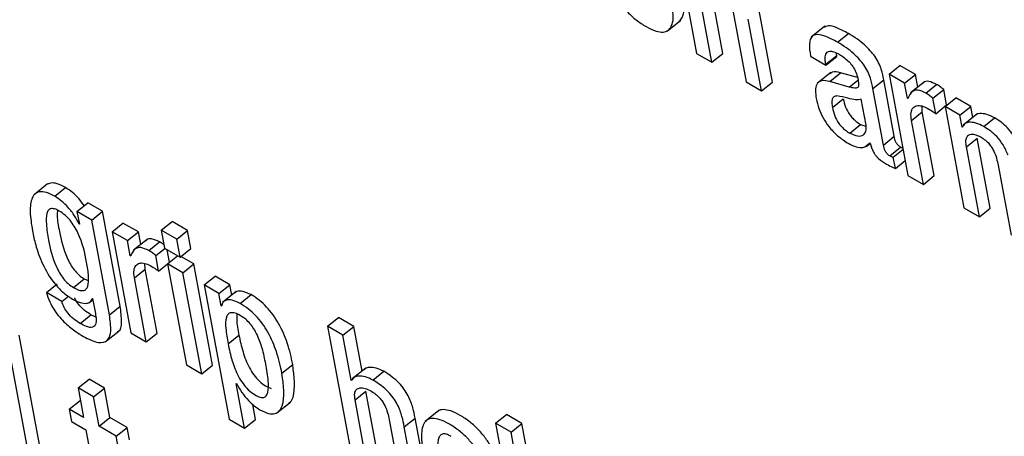
# Model space of a CAD drawing. Units: inches. Extents: x 0.1 to 10.8, y 0.2 to 8.4.
# Drawn here: x 9.4 to 9.5, y 5.9 to 5.9 of the extents above; entities that cross this region are included whole.
import ezdxf

# ---------------------------------------------------------------- set-up
doc = ezdxf.new("R2010")
doc.units = ezdxf.units.IN
doc.header["$MEASUREMENT"] = 0

msp = doc.modelspace()

# ---------------------------------------------------------------- linework, layer by layer
at = {"color": 7, "linetype": 'Continuous', "lineweight": 25}
for p, q in [((9.44548019, 5.91061425), (9.4459137, 5.90828916)), ((9.44626938, 5.90808383), (9.4459701, 5.90968902)), ((9.44651906, 5.90828401), (9.44621978, 5.90988921)), ((9.44675478, 5.90923604), (9.44705406, 5.90763084)), ((9.44765943, 5.90762569), (9.44735205, 5.90927431)), ((9.44523731, 5.90880157), (9.44554942, 5.9090518)), ((9.44740975, 5.90742551), (9.44710237, 5.90907413)), ((9.44886514, 5.90891141), (9.44855304, 5.90866118)), ((9.44915699, 5.90854587), (9.44940667, 5.90874605)), ((9.4459137, 5.90828916), (9.44626938, 5.90808383)), ((9.44626938, 5.90808383), (9.44651906, 5.90828401)), ((9.44853619, 5.90822309), (9.44889188, 5.90801775)), ((9.44888783, 5.90803947), (9.44913751, 5.90823965)), ((9.44889188, 5.90801775), (9.44914156, 5.90821794)), ((9.44913751, 5.90823965), (9.44912957, 5.90829918)), ((9.44914156, 5.90821794), (9.44913751, 5.90823965)), ((9.44889188, 5.90801775), (9.44888783, 5.90803947)), ((9.45034249, 5.9078073), (9.45059217, 5.90800748)), ((9.45094803, 5.90780205), (9.45059217, 5.90800748)), ((9.44900575, 5.90785131), (9.44869365, 5.90760108)), ((9.44897689, 5.90764353), (9.44922657, 5.90784372)), ((9.44942874, 5.90751438), (9.44897689, 5.90764353)), ((9.44961706, 5.9077321), (9.44922657, 5.90784372)), ((9.44997218, 5.90747933), (9.45022186, 5.90767952)), ((9.45046377, 5.90638201), (9.45022186, 5.90767952)), ((9.45034249, 5.9078073), (9.450776, 5.90548221)), ((9.45069835, 5.90760187), (9.45034249, 5.9078073)), ((9.45069835, 5.90760187), (9.45094803, 5.90780205)), ((9.4510022, 5.90751152), (9.45094803, 5.90780205)), ((9.44705406, 5.90763084), (9.44740975, 5.90742551)), ((9.44740975, 5.90742551), (9.44765943, 5.90762569)), ((9.45021409, 5.90618183), (9.44997218, 5.90747933)), ((9.45076299, 5.90725516), (9.45069835, 5.90760187)), ((9.45114991, 5.90762995), (9.45083781, 5.90737972)), ((9.45118726, 5.90737382), (9.45143695, 5.907574)), ((9.451349, 5.90725682), (9.45159868, 5.907457)), ((9.45166487, 5.907102), (9.45159868, 5.907457)), ((9.44903985, 5.90704165), (9.44928953, 5.90724184)), ((9.44981212, 5.90663458), (9.44970045, 5.90723355)), ((9.45076299, 5.90725516), (9.45078901, 5.90727602)), ((9.45077144, 5.90725028), (9.45076299, 5.90725516)), ((9.45141519, 5.90690181), (9.451349, 5.90725682)), ((9.45163121, 5.90706334), (9.45188089, 5.90726353)), ((9.45221967, 5.90706795), (9.45188089, 5.90726353)), ((9.45110733, 5.90694764), (9.4511011, 5.90707748)), ((9.45141519, 5.90690181), (9.45166487, 5.907102)), ((9.45163121, 5.90706334), (9.45206471, 5.90473825)), ((9.45196999, 5.90686777), (9.45163121, 5.90706334)), ((9.45196999, 5.90686777), (9.45221967, 5.90706795)), ((9.45226692, 5.9068145), (9.45221967, 5.90706795)), ((9.45085765, 5.90674746), (9.45110733, 5.90694764)), ((9.45113186, 5.90527678), (9.45085765, 5.90674746)), ((9.45138154, 5.90547696), (9.45110733, 5.90694764)), ((9.4520209, 5.90659468), (9.45196999, 5.90686777)), ((9.45236174, 5.90689052), (9.45204964, 5.90664029)), ((9.45251876, 5.90660516), (9.45276844, 5.90680534)), ((9.44943655, 5.90645615), (9.44968624, 5.90665633)), ((9.44968624, 5.90665633), (9.44981174, 5.90661129)), ((9.4520209, 5.90659468), (9.45204937, 5.9066175)), ((9.45202953, 5.9065897), (9.4520209, 5.90659468)), ((9.45021409, 5.90618183), (9.45046377, 5.90638201)), ((9.45212129, 5.90613802), (9.45237097, 5.9063382)), ((9.45267025, 5.904733), (9.45237097, 5.9063382)), ((9.44981678, 5.90614567), (9.44990919, 5.90621976)), ((9.44989852, 5.90623231), (9.44990697, 5.90622743)), ((9.45035911, 5.9059316), (9.45060879, 5.90613179)), ((9.45043975, 5.90590442), (9.45066379, 5.90608404)), ((9.45242057, 5.90453282), (9.45212129, 5.90613802)), ((9.45048824, 5.90564439), (9.45043975, 5.90590442)), ((9.45048824, 5.90564439), (9.45071227, 5.90582401)), ((9.45285077, 5.90571689), (9.45315005, 5.9041117)), ((9.450776, 5.90548221), (9.45113186, 5.90527678)), ((9.45113186, 5.90527678), (9.45138154, 5.90547696)), ((9.43098861, 5.90528946), (9.43067651, 5.90503923)), ((9.43115271, 5.90500217), (9.43140239, 5.90520236)), ((9.43166462, 5.90465247), (9.4319143, 5.90485265)), ((9.43225308, 5.90465707), (9.4319143, 5.90485265)), ((9.45206471, 5.90473825), (9.45242057, 5.90453282)), ((9.45242057, 5.90453282), (9.45267025, 5.904733)), ((9.43166462, 5.90465247), (9.43171955, 5.90435784)), ((9.4320034, 5.90445689), (9.43166462, 5.90465247)), ((9.4320034, 5.90445689), (9.43225308, 5.90465707)), ((9.43265914, 5.90247921), (9.43225308, 5.90465707)), ((9.43171092, 5.90436281), (9.43171762, 5.90436818)), ((9.43171955, 5.90435784), (9.43171092, 5.90436281)), ((9.43240945, 5.90227903), (9.4320034, 5.90445689)), ((9.43247, 5.90418753), (9.43271968, 5.90438771)), ((9.43307537, 5.90418238), (9.43271968, 5.90438771)), ((9.43360205, 5.90422273), (9.43385173, 5.90442292)), ((9.43420759, 5.90421748), (9.43385173, 5.90442292)), ((9.43247, 5.90418753), (9.4329035, 5.90186244)), ((9.43282568, 5.9039822), (9.43247, 5.90418753)), ((9.43282568, 5.9039822), (9.43307537, 5.90418238)), ((9.43312955, 5.90389175), (9.43307537, 5.90418238)), ((9.43395791, 5.9040173), (9.43360205, 5.90422273)), ((9.43360205, 5.90422273), (9.43367956, 5.903807)), ((9.43395791, 5.9040173), (9.43420759, 5.90421748)), ((9.43403542, 5.90360157), (9.43395791, 5.9040173)), ((9.4342851, 5.90380175), (9.43420759, 5.90421748)), ((9.43289033, 5.90363549), (9.43282568, 5.9039822)), ((9.43327734, 5.90401023), (9.43296524, 5.90376001)), ((9.4333146, 5.90375414), (9.43356428, 5.90395433)), ((9.43347641, 5.90363758), (9.43368431, 5.90380426)), ((9.43367956, 5.903807), (9.43403542, 5.90360157)), ((9.43403542, 5.90360157), (9.4342851, 5.90380175)), ((9.43289033, 5.90363549), (9.43291683, 5.90365674)), ((9.43289895, 5.90363051), (9.43289033, 5.90363549)), ((9.4335427, 5.90328204), (9.43347641, 5.90363758)), ((9.43379141, 5.90348739), (9.43373813, 5.90377319)), ((9.43374595, 5.90345094), (9.43397635, 5.90363567)), ((9.43435149, 5.90344569), (9.43405469, 5.90361702)), ((9.43323463, 5.90332815), (9.43322841, 5.90345795)), ((9.4335427, 5.90328204), (9.43374691, 5.90344577)), ((9.43410181, 5.90324551), (9.43374595, 5.90345094)), ((9.43374595, 5.90345094), (9.43417945, 5.90112585)), ((9.43410181, 5.90324551), (9.43435149, 5.90344569)), ((9.43478499, 5.9011206), (9.43435149, 5.90344569)), ((9.43298495, 5.90312796), (9.43323463, 5.90332815)), ((9.43325919, 5.90165711), (9.43298495, 5.90312796)), ((9.43350887, 5.90185729), (9.43323463, 5.90332815)), ((9.43453531, 5.90092042), (9.43410181, 5.90324551)), ((9.43458962, 5.9029639), (9.4348393, 5.90316408)), ((9.43517774, 5.9029687), (9.4348393, 5.90316408)), ((9.43095998, 5.90279049), (9.43120966, 5.90299068)), ((9.43158161, 5.90290407), (9.43183129, 5.90310425)), ((9.43183129, 5.90310425), (9.43192196, 5.90306266)), ((9.43458962, 5.9029639), (9.43516548, 5.89987531)), ((9.43492806, 5.90276852), (9.43458962, 5.9029639)), ((9.43492806, 5.90276852), (9.43517774, 5.9029687)), ((9.43522274, 5.90272736), (9.43517774, 5.9029687)), ((9.43131584, 5.90258506), (9.43095998, 5.90279049)), ((9.43131584, 5.90258506), (9.43146634, 5.90270573)), ((9.4320144, 5.90265422), (9.43202285, 5.90264934)), ((9.43498138, 5.90248254), (9.43492806, 5.90276852)), ((9.43532539, 5.90280966), (9.43501329, 5.90255943)), ((9.43541732, 5.90254027), (9.435667, 5.90274045)), ((9.43193427, 5.90255015), (9.43202742, 5.90262483)), ((9.43202285, 5.90264934), (9.43207943, 5.90234588)), ((9.43240945, 5.90227903), (9.43265914, 5.90247921)), ((9.43498138, 5.90248254), (9.43499608, 5.90249433)), ((9.43498983, 5.90247766), (9.43498138, 5.90248254)), ((9.43173532, 5.90207967), (9.431985, 5.90227985)), ((9.43209865, 5.9022251), (9.431985, 5.90227985)), ((9.43742593, 5.90201525), (9.43767561, 5.90221544)), ((9.43803095, 5.9020103), (9.43767561, 5.90221544)), ((9.43742593, 5.90201525), (9.43800333, 5.89891837)), ((9.43778127, 5.90181012), (9.43742593, 5.90201525)), ((9.43778127, 5.90181012), (9.43803095, 5.9020103)), ((9.43822235, 5.90098377), (9.43803095, 5.9020103)), ((9.43091025, 5.89871171), (9.43033285, 5.9018086)), ((9.43231407, 5.90165407), (9.43262618, 5.9019043)), ((9.4329035, 5.90186244), (9.43325919, 5.90165711)), ((9.43325919, 5.90165711), (9.43350887, 5.90185729)), ((9.43514052, 5.90160838), (9.4353902, 5.90180856)), ((9.43797444, 5.90077406), (9.43778127, 5.90181012)), ((9.43066057, 5.89851153), (9.43008317, 5.90160841)), ((9.43417945, 5.90112585), (9.43453531, 5.90092042)), ((9.43453531, 5.90092042), (9.43478499, 5.9011206)), ((9.4363789, 5.90093207), (9.43662859, 5.90113225)), ((9.43830702, 5.90105165), (9.43799491, 5.90080142)), ((9.43846963, 5.90077821), (9.43871931, 5.90097839)), ((9.431691, 5.90059516), (9.43194068, 5.90079534)), ((9.43229637, 5.90059001), (9.43194068, 5.90079534)), ((9.4353292, 5.90069794), (9.43533765, 5.90069306)), ((9.43552082, 5.89967018), (9.4353292, 5.90069794)), ((9.43797444, 5.90077406), (9.43801678, 5.900808)), ((9.43798289, 5.90076918), (9.43797444, 5.90077406)), ((9.431691, 5.90059516), (9.43181713, 5.89991869)), ((9.43204669, 5.90038983), (9.431691, 5.90059516)), ((9.43204669, 5.90038983), (9.43229637, 5.90059001)), ((9.43217281, 5.89971336), (9.43204669, 5.90038983)), ((9.4324225, 5.89991354), (9.43229637, 5.90059001)), ((9.43805939, 5.90031843), (9.43830907, 5.90051862)), ((9.43860836, 5.89891342), (9.43830907, 5.90051862)), ((9.43148645, 5.90010959), (9.43173614, 5.90030977)), ((9.43174519, 5.90030455), (9.43173614, 5.90030977)), ((9.4357705, 5.89987036), (9.43570573, 5.90021775)), ((9.43626125, 5.90002049), (9.43657335, 5.90027072)), ((9.43835867, 5.89871324), (9.43805939, 5.90031843)), ((9.43148645, 5.90010959), (9.43153977, 5.89982361)), ((9.43181713, 5.89991869), (9.43148645, 5.90010959)), ((9.43998521, 5.90007515), (9.43967311, 5.89982492)), ((9.44129207, 5.89978338), (9.44154175, 5.89998356)), ((9.44189761, 5.89977813), (9.44154175, 5.89998356)), ((9.43153977, 5.89982361), (9.43187045, 5.89963271)), ((9.43217281, 5.89971336), (9.4324225, 5.89991354)), ((9.43256714, 5.89948572), (9.43217281, 5.89971336)), ((9.43281682, 5.89968591), (9.4324225, 5.89991354)), ((9.43516548, 5.89987531), (9.43552082, 5.89967018)), ((9.43552082, 5.89967018), (9.4357705, 5.89987036)), ((9.43884442, 5.89986525), (9.4391437, 5.89826005)), ((9.43919166, 5.89970354), (9.43944134, 5.89990372)), ((9.43974872, 5.8982551), (9.43944134, 5.89990372)), ((9.44164793, 5.89957795), (9.44129207, 5.89978338)), ((9.44129207, 5.89978338), (9.44186948, 5.89668649)), ((9.44164793, 5.89957795), (9.44189761, 5.89977813)), ((9.44247502, 5.89668124), (9.44189761, 5.89977813)), ((9.43187045, 5.89963271), (9.4321698, 5.89802716)), ((9.43256714, 5.89948572), (9.43281682, 5.89968591)), ((9.43262046, 5.89919974), (9.43256714, 5.89948572)), ((9.43287014, 5.89939993), (9.43281682, 5.89968591)), ((9.43949904, 5.89805492), (9.43919166, 5.89970354)), ((9.44222533, 5.89648106), (9.44164793, 5.89957795))]:
    msp.add_line(p, q, dxfattribs=at)
at = {"color": 8, "linetype": 'Continuous', "lineweight": 25}
msp.add_line((9.44942874, 5.90751438), (9.44962809, 5.90767422), dxfattribs=at)
at = {"color": 7, "linetype": 'Continuous', "lineweight": 25}
for points, knots in [([(9.44374442, 5.91055186), (9.4437733, 5.91041431), (9.44382569, 5.91016476), (9.44395979, 5.90979201), (9.44412966, 5.90947946), (9.44432635, 5.90923285), (9.44453564, 5.9090409), (9.44467886, 5.90895143), (9.44475498, 5.90890388)], [0, 0, 0, 0, 0.24751303, 0.44905283, 0.6157438, 0.7355082, 0.85942368, 1, 1, 1, 1]), ([(9.44551721, 5.90902791), (9.44554153, 5.9090536), (9.44560313, 5.90911867), (9.44563654, 5.90927831), (9.44562068, 5.90942342), (9.44561366, 5.90948769)], [0, 0, 0, 0, 0.26662989, 0.67520376, 1, 1, 1, 1]), ([(9.44475498, 5.90890388), (9.44483271, 5.90886375), (9.44497668, 5.9087894), (9.4451511, 5.90876846), (9.44526872, 5.90881291), (9.44534997, 5.90891955), (9.44538751, 5.90907733), (9.4453712, 5.909223), (9.44536397, 5.90928751)], [0, 0, 0, 0, 0.18982281, 0.35159946, 0.49879766, 0.63822412, 0.83977607, 1, 1, 1, 1]), ([(9.44940667, 5.90874605), (9.44931697, 5.90879436), (9.44915458, 5.90888182), (9.44894731, 5.90894091), (9.44887075, 5.90889988), (9.44883707, 5.90888184)], [0, 0, 0, 0, 0.40875669, 0.73992977, 1, 1, 1, 1]), ([(9.44915699, 5.90854587), (9.44906674, 5.90859487), (9.44890337, 5.90868357), (9.44869537, 5.9087369), (9.44855045, 5.90868788), (9.44849372, 5.9085065), (9.44852105, 5.9083241), (9.44853619, 5.90822309)], [0, 0, 0, 0, 0.22072126, 0.39954877, 0.55770977, 0.75505032, 1, 1, 1, 1]), ([(9.44997218, 5.90747933), (9.44995728, 5.90755764), (9.44992565, 5.90772384), (9.44980847, 5.90797056), (9.44965785, 5.90815979), (9.44952106, 5.90829417), (9.44934931, 5.90842915), (9.4492256, 5.90850423), (9.44915699, 5.90854587)], [0, 0, 0, 0, 0.20727416, 0.43993597, 0.54443088, 0.66620263, 0.81485988, 1, 1, 1, 1]), ([(9.45022186, 5.90767952), (9.45020696, 5.90775782), (9.45017533, 5.90792402), (9.45005815, 5.90817074), (9.44990753, 5.90835997), (9.44977074, 5.90849435), (9.44959899, 5.90862933), (9.44947529, 5.90870441), (9.44940667, 5.90874605)], [0, 0, 0, 0, 0.20727416, 0.43993597, 0.54443088, 0.66620263, 0.81485988, 1, 1, 1, 1]), ([(9.44888783, 5.90803947), (9.44888217, 5.90807431), (9.44886803, 5.90816132), (9.44887684, 5.90825994), (9.44891815, 5.90832328), (9.44897814, 5.90834692), (9.4490722, 5.90833317), (9.44915023, 5.90829228), (9.44919324, 5.90826974)], [0, 0, 0, 0, 0.15401174, 0.38452365, 0.51275094, 0.6503019, 0.80725262, 1, 1, 1, 1]), ([(9.44919324, 5.90826974), (9.44923441, 5.90824413), (9.44931083, 5.90819661), (9.44942039, 5.90809909), (9.4495154, 5.90798369), (9.44958996, 5.90784769), (9.44961075, 5.907762), (9.44962181, 5.90771641)], [0, 0, 0, 0, 0.21727042, 0.40319259, 0.57187871, 0.77218262, 1, 1, 1, 1]), ([(9.44922657, 5.90784372), (9.44915536, 5.90786054), (9.44905194, 5.90788496), (9.4490004, 5.9078309), (9.44898435, 5.90781406)], [0, 0, 0, 0, 0.68862252, 1, 1, 1, 1]), ([(9.44897689, 5.90764353), (9.44890894, 5.90765611), (9.44877905, 5.90768015), (9.44867351, 5.907589), (9.44864201, 5.90743728), (9.44865959, 5.90731345), (9.44866887, 5.90724809)], [0, 0, 0, 0, 0.28556664, 0.54584786, 0.76032826, 1, 1, 1, 1]), ([(9.44962181, 5.90771641), (9.44963165, 5.90766958), (9.44964905, 5.90758677), (9.44963394, 5.90750431), (9.44957976, 5.90748775), (9.4495139, 5.90749251), (9.44945966, 5.90750644), (9.44942874, 5.90751438)], [0, 0, 0, 0, 0.28017854, 0.4954598, 0.62190897, 0.78445592, 1, 1, 1, 1]), ([(9.45143695, 5.907574), (9.45137481, 5.90760256), (9.45125507, 5.90765762), (9.45115126, 5.9076452), (9.45112664, 5.90760557), (9.45112319, 5.90760001)], [0, 0, 0, 0, 0.48111038, 0.92720005, 1, 1, 1, 1]), ([(9.45118726, 5.90737382), (9.45112393, 5.90740374), (9.45100188, 5.90746141), (9.45084753, 5.9074179), (9.45080079, 5.90731492), (9.45077144, 5.90725028)], [0, 0, 0, 0, 0.28650162, 0.55214839, 1, 1, 1, 1]), ([(9.45159868, 5.907457), (9.45157275, 5.90747951), (9.45151866, 5.90752646), (9.45146493, 5.90755772), (9.45143695, 5.907574)], [0, 0, 0, 0, 0.47931268, 1, 1, 1, 1]), ([(9.44866887, 5.90724809), (9.4486857, 5.90717359), (9.44871729, 5.90703374), (9.44881512, 5.90681021), (9.44896153, 5.90658585), (9.4491728, 5.90636737), (9.44932881, 5.90626834), (9.44941357, 5.90621454)], [0, 0, 0, 0, 0.20622189, 0.3870962, 0.55420689, 0.75780365, 1, 1, 1, 1]), ([(9.44914497, 5.90731005), (9.44911951, 5.90730606), (9.44906928, 5.90729819), (9.44903004, 5.90724066), (9.44902239, 5.90715167), (9.44903362, 5.90708088), (9.44903985, 5.90704165)], [0, 0, 0, 0, 0.25304046, 0.49930627, 0.72254199, 1, 1, 1, 1]), ([(9.44970045, 5.90723355), (9.44966, 5.90722494), (9.44957336, 5.9072065), (9.44936698, 5.90727294), (9.44922774, 5.90729621), (9.44914497, 5.90731005)], [0, 0, 0, 0, 0.26207037, 0.5613268, 1, 1, 1, 1]), ([(9.44928953, 5.90724184), (9.44930327, 5.90718026), (9.44932855, 5.90706696), (9.44941301, 5.90690364), (9.44950657, 5.90679165), (9.44959315, 5.90671425), (9.44965358, 5.90667665), (9.44968624, 5.90665633)], [0, 0, 0, 0, 0.30413539, 0.55962333, 0.68994867, 0.83245828, 1, 1, 1, 1]), ([(9.451349, 5.90725682), (9.45132307, 5.90727932), (9.45126898, 5.90732628), (9.45121524, 5.90735754), (9.45118726, 5.90737382)], [0, 0, 0, 0, 0.47931268, 1, 1, 1, 1]), ([(9.44903985, 5.90704165), (9.44905359, 5.90698008), (9.44907887, 5.90686677), (9.44916333, 5.90670346), (9.44925689, 5.90659147), (9.44934347, 5.90651407), (9.4494039, 5.90647647), (9.44943655, 5.90645615)], [0, 0, 0, 0, 0.30413539, 0.55962333, 0.68994867, 0.83245828, 1, 1, 1, 1]), ([(9.45085765, 5.90674746), (9.4508502, 5.90681023), (9.4508364, 5.90692653), (9.45088393, 5.90703861), (9.45097116, 5.90709025), (9.45108517, 5.90709222), (9.45117838, 5.90704907), (9.45122118, 5.90702925)], [0, 0, 0, 0, 0.24296633, 0.45014693, 0.63590529, 0.83279261, 1, 1, 1, 1]), ([(9.45122118, 5.90702925), (9.4512668, 5.90700183), (9.45133114, 5.90696317), (9.45139624, 5.90691565), (9.45141519, 5.90690181)], [0, 0, 0, 0, 0.708928257, 1, 1, 1, 1]), ([(9.45276844, 5.90680534), (9.45270639, 5.90683636), (9.45258164, 5.90689872), (9.45243894, 5.9069087), (9.45235346, 5.90689516), (9.45233342, 5.90686592), (9.45233201, 5.90686386)], [0, 0, 0, 0, 0.35005456, 0.7037504, 0.97918643, 1, 1, 1, 1]), ([(9.4533284, 5.90615332), (9.4532945, 5.90623077), (9.45323182, 5.906374), (9.45308076, 5.90657047), (9.45292199, 5.90671074), (9.45282203, 5.90677233), (9.45276844, 5.90680534)], [0, 0, 0, 0, 0.29914895, 0.55328136, 0.76051747, 1, 1, 1, 1]), ([(9.44943655, 5.90645615), (9.44949997, 5.90642783), (9.44962691, 5.90637116), (9.44975221, 5.90640343), (9.44982218, 5.90649038), (9.44981547, 5.90658658), (9.44981212, 5.90663458)], [0, 0, 0, 0, 0.2814439, 0.56339464, 0.78213228, 1, 1, 1, 1]), ([(9.45251876, 5.90660516), (9.45245696, 5.90663587), (9.45233273, 5.9066976), (9.45218643, 5.90671198), (9.45207833, 5.90667989), (9.45204579, 5.90661976), (9.45202953, 5.9065897)], [0, 0, 0, 0, 0.27903905, 0.56098068, 0.78053905, 1, 1, 1, 1]), ([(9.45307872, 5.90595314), (9.45304482, 5.90603058), (9.45298213, 5.90617382), (9.45283108, 5.90637029), (9.45267231, 5.90651056), (9.45257235, 5.90657215), (9.45251876, 5.90660516)], [0, 0, 0, 0, 0.29914895, 0.55328136, 0.76051747, 1, 1, 1, 1]), ([(9.45060879, 5.90613179), (9.45059642, 5.90613947), (9.45057406, 5.90615335), (9.45054253, 5.90618226), (9.45051806, 5.90621355), (9.45047921, 5.90628511), (9.45047076, 5.90633815), (9.45046377, 5.90638201)], [0, 0, 0, 0, 0.14873602, 0.26904278, 0.37637907, 0.48430195, 1, 1, 1, 1]), ([(9.45212129, 5.90613802), (9.45211499, 5.90618311), (9.45210339, 5.90626621), (9.45212221, 5.90635736), (9.45216484, 5.90641091), (9.45223575, 5.90643514), (9.45233436, 5.90642367), (9.45241832, 5.90638162), (9.45245775, 5.90636186)], [0, 0, 0, 0, 0.19408504, 0.35765979, 0.50184731, 0.6347594, 0.82844027, 1, 1, 1, 1]), ([(9.45245775, 5.90636186), (9.45249099, 5.90634087), (9.45255195, 5.90630236), (9.45263788, 5.90621934), (9.45270453, 5.90613114), (9.45280286, 5.90595364), (9.45282949, 5.90582206), (9.45285077, 5.90571689)], [0, 0, 0, 0, 0.15643925, 0.28690018, 0.40656577, 0.52568346, 1, 1, 1, 1]), ([(9.44941357, 5.90621454), (9.44947236, 5.90618596), (9.44959156, 5.90612802), (9.44977791, 5.90611049), (9.44985249, 5.90618582), (9.44989852, 5.90623231)], [0, 0, 0, 0, 0.2714699, 0.55038949, 1, 1, 1, 1]), ([(9.44990697, 5.90622743), (9.44991521, 5.90619585), (9.44993011, 5.90613878), (9.44996448, 5.90605473), (9.45000435, 5.90598297), (9.45004898, 5.90592248), (9.45014129, 5.90582548), (9.45022118, 5.90577926), (9.4502846, 5.90574257)], [0, 0, 0, 0, 0.175856, 0.31774431, 0.43495958, 0.53711564, 0.6325804, 1, 1, 1, 1]), ([(9.45035911, 5.9059316), (9.45034674, 5.90593928), (9.45032437, 5.90595317), (9.45029285, 5.90598207), (9.45026838, 5.90601336), (9.45022953, 5.90608493), (9.45022108, 5.90613797), (9.45021409, 5.90618183)], [0, 0, 0, 0, 0.14873602, 0.26904278, 0.37637907, 0.48430195, 1, 1, 1, 1]), ([(9.4506594, 5.9061076), (9.45065843, 5.90610783), (9.45064314, 5.90611141), (9.4506254, 5.90612193), (9.45060879, 5.90613179)], [0, 0, 0, 0, 0.06326397, 1, 1, 1, 1]), ([(9.45043975, 5.90590442), (9.45043533, 5.90590378), (9.45042572, 5.90590237), (9.45039878, 5.90590969), (9.45037534, 5.90592264), (9.45035911, 5.9059316)], [0, 0, 0, 0, 0.2078612, 0.45141537, 1, 1, 1, 1]), ([(9.4502846, 5.90574257), (9.45033126, 5.90571779), (9.45040024, 5.90568116), (9.45046672, 5.90565338), (9.45048824, 5.90564439)], [0, 0, 0, 0, 0.67643024, 1, 1, 1, 1]), ([(9.43140239, 5.90520236), (9.43133671, 5.90523608), (9.43121235, 5.90529995), (9.43105599, 5.90531993), (9.43099001, 5.90528226), (9.4309578, 5.90526387)], [0, 0, 0, 0, 0.36426065, 0.68967518, 1, 1, 1, 1]), ([(9.43183297, 5.90478745), (9.43179249, 5.90484266), (9.43171072, 5.90495417), (9.43155835, 5.90509976), (9.43145534, 5.90516752), (9.43140239, 5.90520236)], [0, 0, 0, 0, 0.32273448, 0.65188986, 1, 1, 1, 1]), ([(9.43115271, 5.90500217), (9.43108683, 5.90503614), (9.4309621, 5.90510046), (9.43080724, 5.90511745), (9.43069757, 5.90507048), (9.43060269, 5.90492962), (9.43057203, 5.90464027), (9.43061603, 5.90435662), (9.43063925, 5.9042069)], [0, 0, 0, 0, 0.12613466, 0.23881785, 0.34855903, 0.46291559, 0.71652779, 1, 1, 1, 1]), ([(9.43171092, 5.90436281), (9.43168051, 5.90442624), (9.4316168, 5.90455913), (9.43146896, 5.90474295), (9.43130937, 5.90489977), (9.4312059, 5.90496741), (9.43115271, 5.90500217)], [0, 0, 0, 0, 0.25116485, 0.52626474, 0.75650311, 1, 1, 1, 1]), ([(9.43125744, 5.90466336), (9.43121972, 5.90468272), (9.43114793, 5.90471957), (9.43105982, 5.90472398), (9.43100055, 5.90468467), (9.43095235, 5.90457275), (9.4309537, 5.90433701), (9.43101785, 5.90393249), (9.431102, 5.90355523), (9.43125739, 5.90324275), (9.4313477, 5.90310683), (9.43146057, 5.90298341), (9.43154001, 5.90293134), (9.43158161, 5.90290407)], [0, 0, 0, 0, 0.05366735, 0.10214253, 0.15152304, 0.20655417, 0.34231936, 0.51597224, 0.77903579, 0.83709959, 0.89058695, 0.9426967, 1, 1, 1, 1]), ([(9.43121559, 5.90468291), (9.43121242, 5.90464215), (9.43120114, 5.90449713), (9.43127328, 5.90412806), (9.43135133, 5.9037557), (9.4315071, 5.9034429), (9.43159737, 5.90330702), (9.43171026, 5.90318359), (9.43178969, 5.90313152), (9.43183129, 5.90310425)], [0, 0, 0, 0, 0.093558483, 0.332893765, 0.695458367, 0.775484204, 0.849202596, 0.921022321, 1, 1, 1, 1]), ([(9.43158161, 5.90290407), (9.43162527, 5.9028813), (9.43170694, 5.90283872), (9.43180822, 5.90282651), (9.43187708, 5.90285972), (9.43193272, 5.90296127), (9.43193767, 5.90317574), (9.43187343, 5.90358052), (9.43178647, 5.90396893), (9.43160818, 5.90431008), (9.43150875, 5.90445215), (9.43138692, 5.90457951), (9.43130207, 5.90463446), (9.43125744, 5.90466336)], [0, 0, 0, 0, 0.06024056, 0.11270966, 0.16332732, 0.21687499, 0.34141981, 0.49091827, 0.77281034, 0.83173903, 0.88623734, 0.94017359, 1, 1, 1, 1]), ([(9.43063925, 5.9042069), (9.43066171, 5.90410104), (9.43071263, 5.90386109), (9.4308529, 5.9034579), (9.43107671, 5.90306348), (9.43134021, 5.90278125), (9.43148311, 5.9026881), (9.43155925, 5.90263846)], [0, 0, 0, 0, 0.20428659, 0.46304129, 0.71969122, 0.85063995, 1, 1, 1, 1]), ([(9.43356428, 5.90395433), (9.43350218, 5.90398287), (9.43338247, 5.90403789), (9.43327867, 5.90402549), (9.43325407, 5.90398585), (9.43325062, 5.90398029)], [0, 0, 0, 0, 0.48103938, 0.92722772, 1, 1, 1, 1]), ([(9.4333146, 5.90375414), (9.4332513, 5.90378405), (9.43312928, 5.90384169), (9.43297495, 5.90379818), (9.43292826, 5.90369517), (9.43289895, 5.90363051)], [0, 0, 0, 0, 0.28644172, 0.55213089, 1, 1, 1, 1]), ([(9.43366442, 5.90388819), (9.43365909, 5.90389262), (9.43362556, 5.90392055), (9.43359227, 5.90393889), (9.43356428, 5.90395433)], [0, 0, 0, 0, 0.15895732, 1, 1, 1, 1]), ([(9.43347641, 5.90363758), (9.43345049, 5.90365992), (9.43339635, 5.90370661), (9.43334261, 5.90373785), (9.4333146, 5.90375414)], [0, 0, 0, 0, 0.47863347, 1, 1, 1, 1]), ([(9.43298495, 5.90312796), (9.43297751, 5.90319073), (9.43296371, 5.90330703), (9.43301128, 5.90341909), (9.43309857, 5.90347069), (9.43321262, 5.90347263), (9.43330585, 5.90342947), (9.43334866, 5.90340965)], [0, 0, 0, 0, 0.24293317, 0.45010469, 0.63587744, 0.8327907, 1, 1, 1, 1]), ([(9.43334866, 5.90340965), (9.43339426, 5.90338222), (9.43345862, 5.9033435), (9.43352372, 5.90329591), (9.4335427, 5.90328204)], [0, 0, 0, 0, 0.70860665, 1, 1, 1, 1]), ([(9.43095998, 5.90279049), (9.43098272, 5.90271923), (9.43102453, 5.90258822), (9.43113539, 5.90238933), (9.43126178, 5.90222149), (9.43143167, 5.90204459), (9.43162036, 5.90189485), (9.4317581, 5.90181248), (9.43181417, 5.90177895)], [0, 0, 0, 0, 0.18406907, 0.33838848, 0.47657044, 0.60633871, 0.83977276, 1, 1, 1, 1]), ([(9.43155925, 5.90263846), (9.4316203, 5.90260771), (9.43173988, 5.90254746), (9.43187857, 5.9025337), (9.43197536, 5.90256716), (9.43200143, 5.90262528), (9.4320144, 5.90265422)], [0, 0, 0, 0, 0.29355525, 0.57500792, 0.78841683, 1, 1, 1, 1]), ([(9.431985, 5.90227985), (9.43193408, 5.90231201), (9.43183666, 5.90237354), (9.43170721, 5.90250556), (9.43163137, 5.90261123), (9.43161431, 5.90265772), (9.43161209, 5.90266378)], [0, 0, 0, 0, 0.36521129, 0.69869289, 0.96075936, 1, 1, 1, 1]), ([(9.435667, 5.90274045), (9.43560294, 5.90277059), (9.43547921, 5.90282882), (9.43535524, 5.90282768), (9.43531144, 5.90279108), (9.43529796, 5.90277981)], [0, 0, 0, 0, 0.42625217, 0.82333385, 1, 1, 1, 1]), ([(9.43662859, 5.90113225), (9.43659321, 5.9012948), (9.4365285, 5.90159215), (9.43635974, 5.90199344), (9.43618029, 5.90227668), (9.43602747, 5.90246145), (9.43585122, 5.90262427), (9.43573052, 5.90270039), (9.435667, 5.90274045)], [0, 0, 0, 0, 0.3021551, 0.55273216, 0.66296345, 0.76897765, 0.87840376, 1, 1, 1, 1]), ([(9.43173532, 5.90207967), (9.43168465, 5.90211178), (9.43158772, 5.90217322), (9.43145508, 5.90230586), (9.43135792, 5.90245313), (9.43133049, 5.90253911), (9.43131584, 5.90258506)], [0, 0, 0, 0, 0.28950157, 0.55385115, 0.76159023, 1, 1, 1, 1]), ([(9.43258636, 5.90189228), (9.43259712, 5.90189453), (9.43267732, 5.9019113), (9.43270165, 5.90213288), (9.43267448, 5.9023542), (9.43265914, 5.90247921)], [0, 0, 0, 0, 0.06315283, 0.47085911, 1, 1, 1, 1]), ([(9.43541732, 5.90254027), (9.43535271, 5.90257106), (9.43522791, 5.90263053), (9.43509686, 5.90262116), (9.43501444, 5.90257084), (9.43499777, 5.90250773), (9.43498983, 5.90247766)], [0, 0, 0, 0, 0.309674076, 0.598155656, 0.808533358, 1, 1, 1, 1]), ([(9.4363789, 5.90093207), (9.43634353, 5.90109462), (9.43627882, 5.90139197), (9.43611006, 5.90179326), (9.43593061, 5.9020765), (9.43577779, 5.90226127), (9.43560153, 5.90242409), (9.43548084, 5.9025002), (9.43541732, 5.90254027)], [0, 0, 0, 0, 0.3021551, 0.55273216, 0.66296345, 0.76897765, 0.87840376, 1, 1, 1, 1]), ([(9.43207943, 5.90234588), (9.43208887, 5.9022961), (9.43210953, 5.9021871), (9.43210525, 5.90206433), (9.43205651, 5.90199842), (9.43198546, 5.90198026), (9.43187525, 5.90200482), (9.43178549, 5.90205283), (9.43173532, 5.90207967)], [0, 0, 0, 0, 0.1863866, 0.40809222, 0.52546728, 0.65379227, 0.80647478, 1, 1, 1, 1]), ([(9.43181417, 5.90177895), (9.43193195, 5.90171883), (9.43215889, 5.901603), (9.43238944, 5.90166773), (9.43246141, 5.9019193), (9.43242821, 5.90214918), (9.43240945, 5.90227903)], [0, 0, 0, 0, 0.257623419, 0.496385869, 0.715553577, 1, 1, 1, 1]), ([(9.43600649, 5.90114706), (9.4359823, 5.90126575), (9.43593872, 5.9014796), (9.43584318, 5.90175714), (9.43573817, 5.90195208), (9.43564846, 5.90207593), (9.4355415, 5.90218236), (9.43542124, 5.90226396), (9.43530181, 5.90232041), (9.43519917, 5.90233307), (9.43513147, 5.90229516), (9.4350792, 5.90218305), (9.43508137, 5.90194812), (9.43511945, 5.90172935), (9.43514052, 5.90160838)], [0, 0, 0, 0, 0.15747974, 0.28374199, 0.33595885, 0.38340893, 0.43039286, 0.48255478, 0.54390122, 0.59702108, 0.64855524, 0.70394834, 0.83629594, 1, 1, 1, 1]), ([(9.43534389, 5.9022941), (9.43534062, 5.90225204), (9.43532947, 5.90210877), (9.43536506, 5.90193284), (9.4353902, 5.90180856)], [0, 0, 0, 0, 0.29361497, 1, 1, 1, 1]), ([(9.4353902, 5.90180856), (9.43541649, 5.9016825), (9.43546585, 5.90144589), (9.43558369, 5.90112932), (9.43572597, 5.90089549), (9.43585642, 5.90074568), (9.43599905, 5.90063592), (9.43608639, 5.90060093), (9.43612822, 5.90058418)], [0, 0, 0, 0, 0.29670432, 0.55689473, 0.66932205, 0.77650991, 0.89297107, 1, 1, 1, 1]), ([(9.43514052, 5.90160838), (9.43516681, 5.90148234), (9.43521615, 5.90124577), (9.43533407, 5.90092899), (9.43547621, 5.90069552), (9.43560705, 5.9005447), (9.43574812, 5.90043888), (9.43587338, 5.90037791), (9.43596679, 5.90037218), (9.4360257, 5.90041381), (9.4360731, 5.90053136), (9.43606955, 5.90078031), (9.4360293, 5.90101439), (9.43600649, 5.90114706)], [0, 0, 0, 0, 0.16198696, 0.304039, 0.36541917, 0.42393882, 0.48752128, 0.54595417, 0.59181468, 0.63889591, 0.69198666, 0.82542511, 1, 1, 1, 1]), ([(9.43653767, 5.90025159), (9.43654818, 5.9002573), (9.4365963, 5.90028344), (9.43669888, 5.90052365), (9.43666001, 5.90086021), (9.43662859, 5.90113225)], [0, 0, 0, 0, 0.05083024, 0.23278335, 1, 1, 1, 1]), ([(9.43871931, 5.90097839), (9.43866029, 5.90100676), (9.43853869, 5.9010652), (9.4383989, 5.90107258), (9.43830826, 5.90105937), (9.43828358, 5.90102831), (9.43827917, 5.90102274)], [0, 0, 0, 0, 0.32659486, 0.67285014, 0.94142172, 1, 1, 1, 1]), ([(9.43587347, 5.90009372), (9.43594072, 5.90006007), (9.4360694, 5.89999568), (9.43622279, 5.8999958), (9.43632683, 5.90006318), (9.43645857, 5.90031143), (9.43641452, 5.90065464), (9.4363789, 5.90093207)], [0, 0, 0, 0, 0.1273626, 0.24368581, 0.36036459, 0.48298086, 1, 1, 1, 1]), ([(9.43846963, 5.90077821), (9.43841076, 5.90080638), (9.43828949, 5.90086441), (9.43814737, 5.90087475), (9.43803721, 5.90084883), (9.43800069, 5.90079528), (9.43798289, 5.90076918)], [0, 0, 0, 0, 0.27291329, 0.56225547, 0.78668262, 1, 1, 1, 1]), ([(9.43944134, 5.89990372), (9.43942665, 5.89998076), (9.43939607, 5.90014109), (9.43931349, 5.90036907), (9.43919308, 5.90056726), (9.4390668, 5.90071873), (9.43890259, 5.90086481), (9.43878478, 5.90093782), (9.43871931, 5.90097839)], [0, 0, 0, 0, 0.20971678, 0.43641578, 0.55174042, 0.67519304, 0.81949581, 1, 1, 1, 1]), ([(9.43533765, 5.90069306), (9.4353747, 5.90062499), (9.43544782, 5.90049064), (9.43559409, 5.90031655), (9.43573891, 5.90018061), (9.43582847, 5.90012278), (9.43587347, 5.90009372)], [0, 0, 0, 0, 0.28513129, 0.56275155, 0.78031224, 1, 1, 1, 1]), ([(9.43919166, 5.89970354), (9.43917697, 5.89978058), (9.43914639, 5.8999409), (9.43906381, 5.90016889), (9.4389434, 5.90036708), (9.43881712, 5.90051855), (9.43865291, 5.90066463), (9.4385351, 5.90073763), (9.43846963, 5.90077821)], [0, 0, 0, 0, 0.20971678, 0.43641578, 0.55174042, 0.67519304, 0.81949581, 1, 1, 1, 1]), ([(9.43805939, 5.90031843), (9.43805295, 5.90037312), (9.43804103, 5.90047429), (9.43808682, 5.90056853), (9.43817199, 5.90060592), (9.43828634, 5.90059464), (9.43837779, 5.90054929), (9.4384217, 5.90052752)], [0, 0, 0, 0, 0.23232801, 0.42984421, 0.61093672, 0.81317347, 1, 1, 1, 1]), ([(9.4384217, 5.90052752), (9.43845815, 5.90050469), (9.43852454, 5.90046311), (9.43861788, 5.90037631), (9.43869038, 5.90028487), (9.4387953, 5.90010456), (9.43882265, 5.89997129), (9.43884442, 5.89986525)], [0, 0, 0, 0, 0.165900578, 0.302136103, 0.42360631, 0.541383033, 1, 1, 1, 1]), ([(9.44152448, 5.89826731), (9.44149053, 5.89842649), (9.44142683, 5.89872512), (9.44126108, 5.89913249), (9.44107177, 5.89943418), (9.44090096, 5.89964032), (9.44069698, 5.8998245), (9.44047784, 5.89996963), (9.44026543, 5.90007405), (9.44009318, 5.900105), (9.43999258, 5.90008903), (9.43996233, 5.90005224), (9.43995737, 5.90004621)], [0, 0, 0, 0, 0.20100189, 0.37709503, 0.45744665, 0.53711228, 0.62255119, 0.72130199, 0.81953481, 0.90474623, 0.98438682, 1, 1, 1, 1]), ([(9.4412748, 5.89806713), (9.44124085, 5.89822631), (9.44117715, 5.89852494), (9.4410114, 5.89893231), (9.44082209, 5.89923399), (9.44065127, 5.89944015), (9.44044735, 5.89962426), (9.44022793, 5.89976972), (9.44001654, 5.89987292), (9.43984105, 5.89990777), (9.43971535, 5.89987283), (9.43960609, 5.8997436), (9.43956947, 5.89945318), (9.43961496, 5.89916494), (9.4396392, 5.89901134)], [0, 0, 0, 0, 0.1393855, 0.26149793, 0.31721806, 0.37246248, 0.4317104, 0.50018951, 0.56830942, 0.62739959, 0.68262665, 0.73839455, 0.86060072, 1, 1, 1, 1]), ([(9.44027378, 5.8994815), (9.44023279, 5.89950219), (9.44015462, 5.89954166), (9.44006147, 5.89954039), (9.44000083, 5.8994925), (9.43992443, 5.89928936), (9.44000734, 5.89879893), (9.44010816, 5.8982982), (9.44028719, 5.89794742), (9.44038268, 5.89780932), (9.44049955, 5.89768689), (9.44058066, 5.89763447), (9.44062329, 5.89760691)], [0, 0, 0, 0, 0.05495317, 0.1048186, 0.15590476, 0.21222574, 0.49971508, 0.78704659, 0.84330733, 0.89441369, 0.94450397, 1, 1, 1, 1])]:
    msp.add_open_spline(points, degree=3, knots=knots, dxfattribs=at)

doc.saveas('drawing.dxf')
